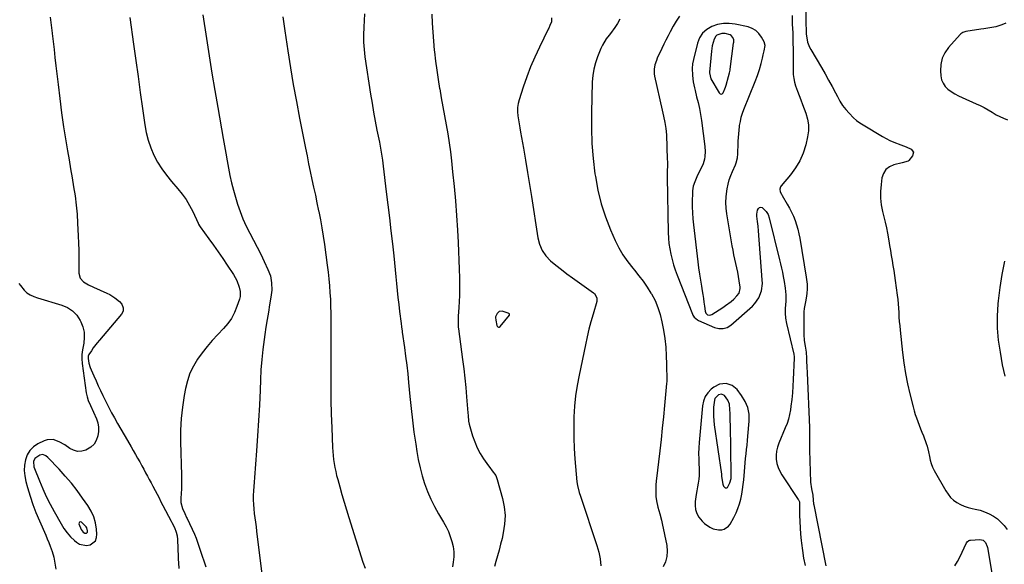
# Model space of a CAD drawing. Units: inches. Extents: x 1862523 to 1867871, y 442390 to 447746.
# Drawn here: x 1866534 to 1867205, y 444222 to 444594 of the extents above; entities that cross this region are included whole.
import ezdxf

# ---------------------------------------------------------------- set-up
doc = ezdxf.new("R2010")
doc.units = ezdxf.units.IN
doc.header["$MEASUREMENT"] = 0
for name, color, linetype in [('1', 7, 'Continuous'), ('7', 7, 'Continuous'), ('8', 7, 'Continuous')]:
    doc.layers.add(name, color=color, linetype=linetype)

msp = doc.modelspace()

# ---------------------------------------------------------------- linework, layer by layer
at = {"layer": '1', "color": 18}
for points in [[(1867013.39, 444591.2, 1690), (1867009.43, 444590.44, 1690), (1867005.51, 444589.18, 1690), (1867002.12, 444587.1, 1690), (1866999.27, 444584.57, 1690), (1866997.23, 444581.35, 1690), (1866995.73, 444577.66, 1690), (1866993, 444566.68, 1690), (1866992.43, 444563.62, 1690), (1866992.22, 444560.52, 1690), (1866992.38, 444555.84, 1690), (1866992.63, 444553.34, 1690), (1866992.89, 444551.31, 1690), (1866993.62, 444547.31, 1690), (1866994.09, 444545.33, 1690), (1866995.17, 444541.21, 1690), (1866996.15, 444537.17, 1690), (1866997.03, 444533.1, 1690), (1866997.77, 444529.01, 1690), (1866998.41, 444524.89, 1690), (1867000.83, 444507.29, 1690), (1867001.07, 444503.83, 1690), (1867000.85, 444500.38, 1690), (1867000.54, 444498.67, 1690), (1866999.54, 444495.38, 1690), (1866998.84, 444493.8, 1690), (1866995.86, 444487.79, 1690), (1866993.9, 444483.27, 1690), (1866992.91, 444480.15, 1690), (1866992.35, 444476.94, 1690), (1866992.25, 444475.31, 1690), (1866992.15, 444470.32, 1690), (1866992.16, 444466.18, 1690), (1866992.28, 444462.05, 1690), (1866992.57, 444457.93, 1690), (1866992.97, 444453.81, 1690), (1866995.99, 444428.63, 1690), (1866996.52, 444424.45, 1690), (1866997.1, 444420.28, 1690), (1866997.75, 444416.13, 1690), (1866998.45, 444411.97, 1690), (1866999, 444408.83, 1690), (1866999.43, 444406.25, 1690), (1866999.83, 444403.67, 1690), (1867000.17, 444401.08, 1690), (1867000.48, 444398.48, 1690), (1867000.88, 444394.92, 1690), (1867001.41, 444393.54, 1690), (1867002.55, 444392.59, 1690), (1867004.02, 444392.32, 1690), (1867004.74, 444392.47, 1690), (1867005.44, 444392.78, 1690), (1867012.93, 444397.48, 1690), (1867014.9, 444398.79, 1690), (1867018.64, 444401.69, 1690), (1867020.41, 444403.26, 1690), (1867022.65, 444405.36, 1690), (1867024.1, 444407.34, 1690), (1867024.8, 444410.52, 1690), (1867024.75, 444411.35, 1690), (1867024.15, 444415.67, 1690), (1867023.69, 444418.65, 1690), (1867023.18, 444421.63, 1690), (1867022.57, 444424.58, 1690), (1867021.89, 444427.56, 1690), (1867021.2, 444430.52, 1690), (1867020.56, 444433.48, 1690), (1867019.98, 444436.47, 1690), (1867019.44, 444439.46, 1690), (1867015.75, 444461.41, 1690), (1867015.29, 444465.28, 1690), (1867015.09, 444469.15, 1690), (1867015.27, 444473.02, 1690), (1867015.7, 444476.89, 1690), (1867015.95, 444478.45, 1690), (1867016.57, 444481.5, 1690), (1867017.36, 444484.5, 1690), (1867018.4, 444487.43, 1690), (1867019.6, 444490.31, 1690), (1867021.63, 444494.66, 1690), (1867022.19, 444496.01, 1690), (1867022.99, 444499.55, 1690), (1867023.17, 444502.33, 1690), (1867023.27, 444504.09, 1690), (1867023.43, 444507.6, 1690), (1867023.55, 444510.87, 1690), (1867023.67, 444513.39, 1690), (1867023.84, 444515.89, 1690), (1867024.09, 444518.39, 1690), (1867024.38, 444520.89, 1690), (1867024.48, 444521.59, 1690), (1867024.96, 444524.41, 1690), (1867025.58, 444527.18, 1690), (1867026.42, 444529.91, 1690), (1867027.39, 444532.59, 1690), (1867035.16, 444551.66, 1690), (1867036.65, 444555.64, 1690), (1867037.92, 444559.7, 1690), (1867039.04, 444563.81, 1690), (1867039.95, 444567.46, 1690), (1867040.53, 444569.84, 1690), (1867041.21, 444572.4, 1690), (1867041.82, 444576.17, 1690), (1867041.1, 444578.57, 1690), (1867039.38, 444581.85, 1690), (1867037.63, 444584.31, 1690), (1867035.58, 444586.36, 1690), (1867033.05, 444587.8, 1690), (1867030.22, 444588.83, 1690), (1867021.5, 444590.72, 1690), (1867017.42, 444591.21, 1690), (1867013.39, 444591.2, 1690)], [(1867012.3, 444584.39, 1688), (1867009.02, 444583.2, 1688), (1867008.16, 444582.47, 1688), (1867007.05, 444580.49, 1688), (1867005.84, 444575.89, 1688), (1867005.32, 444572.32, 1688), (1867003.96, 444557.97, 1688), (1867003.92, 444557.37, 1688), (1867004.75, 444553.34, 1688), (1867010.44, 444543.77, 1688), (1867011.14, 444543.22, 1688), (1867011.83, 444543, 1688), (1867012.51, 444543.27, 1688), (1867013.17, 444543.86, 1688), (1867014.32, 444546.46, 1688), (1867014.79, 444547.79, 1688), (1867015.21, 444549.15, 1688), (1867016.84, 444554.99, 1688), (1867017.53, 444557.46, 1688), (1867017.95, 444559.33, 1688), (1867018.05, 444559.97, 1688), (1867020.35, 444577.72, 1688), (1867020.46, 444578.49, 1688), (1867020.61, 444579.64, 1688), (1867020.59, 444580.02, 1688), (1867019.86, 444581.67, 1688), (1867018.76, 444582.98, 1688), (1867018.02, 444583.4, 1688), (1867014.66, 444584.25, 1688), (1867012.3, 444584.39, 1688)], [(1866860.59, 444394.77, 1696), (1866859.15, 444393.33, 1696), (1866858.15, 444391.15, 1696), (1866858.1, 444390.73, 1696), (1866858.31, 444388.81, 1696), (1866859.06, 444385.25, 1696), (1866859.18, 444384.85, 1696), (1866859.62, 444384.31, 1696), (1866860.11, 444384.02, 1696), (1866860.66, 444384.11, 1696), (1866861.27, 444384.45, 1696), (1866867.58, 444392.24, 1696), (1866867.75, 444392.67, 1696), (1866867.63, 444393.12, 1696), (1866867.29, 444393.5, 1696), (1866866.83, 444393.73, 1696), (1866862.62, 444394.93, 1696), (1866860.59, 444394.77, 1696)], [(1867000.97, 444336.73, 1692), (1866999.81, 444333.7, 1692), (1866999.11, 444330.43, 1692), (1866996.91, 444305.51, 1692), (1866996.66, 444301.76, 1692), (1866996.53, 444298.01, 1692), (1866996.56, 444294.26, 1692), (1866996.7, 444290.51, 1692), (1866996.83, 444288.32, 1692), (1866996.89, 444285.67, 1692), (1866996.83, 444283.02, 1692), (1866996.58, 444280.39, 1692), (1866996.21, 444277.76, 1692), (1866995.75, 444275.13, 1692), (1866995.31, 444272.51, 1692), (1866994.89, 444269.88, 1692), (1866994.2, 444265.33, 1692), (1866994.11, 444262.48, 1692), (1866994.43, 444259.72, 1692), (1866995.35, 444257.11, 1692), (1866996.69, 444254.59, 1692), (1866998.88, 444251.71, 1692), (1867000.42, 444250.13, 1692), (1867004.07, 444247.63, 1692), (1867006.32, 444246.66, 1692), (1867010.14, 444245.94, 1692), (1867012.25, 444245.99, 1692), (1867014.03, 444246.45, 1692), (1867016.93, 444248.38, 1692), (1867018.04, 444249.85, 1692), (1867020.55, 444254.42, 1692), (1867022.03, 444257.42, 1692), (1867023.33, 444260.48, 1692), (1867024.38, 444263.64, 1692), (1867025.26, 444266.86, 1692), (1867025.94, 444270.15, 1692), (1867026.52, 444273.44, 1692), (1867026.96, 444276.76, 1692), (1867027.3, 444280.1, 1692), (1867027.74, 444285.56, 1692), (1867028, 444288.59, 1692), (1867028.27, 444291.62, 1692), (1867028.57, 444294.65, 1692), (1867028.89, 444297.68, 1692), (1867029.21, 444300.7, 1692), (1867029.51, 444303.73, 1692), (1867029.8, 444306.76, 1692), (1867030.08, 444309.79, 1692), (1867031.01, 444320.07, 1692), (1867030.88, 444324.77, 1692), (1867030.09, 444329.28, 1692), (1867028.31, 444333.5, 1692), (1867025.85, 444337.52, 1692), (1867022.71, 444341.54, 1692), (1867019.37, 444344.4, 1692), (1867015.18, 444345.73, 1692), (1867010.8, 444345.33, 1692), (1867006.91, 444343.27, 1692), (1867005.13, 444341.81, 1692), (1867002.82, 444339.39, 1692), (1867000.97, 444336.73, 1692)], [(1867007.6, 444335.38, 1690), (1867007.24, 444334.4, 1690), (1867006.75, 444329.52, 1690), (1867006.63, 444326.49, 1690), (1867006.64, 444323.47, 1690), (1867006.84, 444320.45, 1690), (1867007.18, 444317.44, 1690), (1867012.01, 444283.86, 1690), (1867012.22, 444282.45, 1690), (1867012.64, 444279.64, 1690), (1867013.04, 444276.99, 1690), (1867013.58, 444275.63, 1690), (1867014.07, 444275.1, 1690), (1867014.66, 444274.64, 1690), (1867015.83, 444274.53, 1690), (1867016.29, 444274.83, 1690), (1867017.85, 444277.92, 1690), (1867018.63, 444280.84, 1690), (1867018.76, 444283.13, 1690), (1867018.76, 444283.9, 1690), (1867018.16, 444317.46, 1690), (1867018.1, 444320.07, 1690), (1867018.03, 444322.68, 1690), (1867017.94, 444325.3, 1690), (1867017.84, 444327.91, 1690), (1867017.54, 444331.5, 1690), (1867016.5, 444334.33, 1690), (1867014.13, 444337.45, 1690), (1867012.2, 444338.3, 1690), (1867010.13, 444337.89, 1690), (1867007.6, 444335.38, 1690)], [(1866544.29, 444294.64, 1708), (1866543.38, 444292.51, 1708), (1866543.54, 444288.86, 1708), (1866543.91, 444287.67, 1708), (1866547.32, 444279.27, 1708), (1866549.6, 444273.94, 1708), (1866552.02, 444268.67, 1708), (1866554.63, 444263.5, 1708), (1866557.37, 444258.4, 1708), (1866562.15, 444249.88, 1708), (1866564.09, 444246.8, 1708), (1866566.21, 444243.86, 1708), (1866568.62, 444241.15, 1708), (1866571.2, 444238.59, 1708), (1866572.53, 444237.39, 1708), (1866574.7, 444236.04, 1708), (1866579.37, 444235.13, 1708), (1866581.88, 444235.58, 1708), (1866585.5, 444238.49, 1708), (1866586.29, 444240.58, 1708), (1866586.58, 444243, 1708), (1866586.27, 444246.3, 1708), (1866585.52, 444250.59, 1708), (1866584.36, 444254.73, 1708), (1866582.58, 444258.64, 1708), (1866580.38, 444262.4, 1708), (1866576.8, 444267.55, 1708), (1866573.05, 444272.68, 1708), (1866569.14, 444277.69, 1708), (1866565.01, 444282.51, 1708), (1866560.72, 444287.21, 1708), (1866552.98, 444295.3, 1708), (1866551.82, 444296.27, 1708), (1866549.78, 444297.18, 1708), (1866547.69, 444296.9, 1708), (1866544.29, 444294.64, 1708)], [(1866579.6, 444247.25, 1706), (1866579.15, 444247.92, 1706), (1866576.03, 444251.06, 1706), (1866575.27, 444251.26, 1706), (1866574.69, 444251.18, 1706), (1866574.4, 444250.68, 1706), (1866574.29, 444249.9, 1706), (1866575.86, 444246.03, 1706), (1866577.17, 444244.3, 1706), (1866578.32, 444243.6, 1706), (1866578.82, 444243.58, 1706), (1866579.33, 444243.67, 1706), (1866579.75, 444243.94, 1706), (1866580.05, 444244.27, 1706), (1866580.21, 444245.19, 1706), (1866579.6, 444247.25, 1706)]]:
    msp.add_polyline3d(points, dxfattribs=at)
at = {"layer": '7', "color": 18}
for points in [[(1867069.26, 444613.31, 1688), (1867069.61, 444593.63, 1688), (1867069.64, 444591.2, 1688), (1867069.73, 444586.46, 1688), (1867069.86, 444583.88, 1688), (1867070.02, 444582.61, 1688), (1867070.78, 444578.39, 1688), (1867072.02, 444574.95, 1688), (1867072.88, 444573.31, 1688), (1867080.15, 444561.17, 1688), (1867082.65, 444556.89, 1688), (1867085.09, 444552.58, 1688), (1867087.45, 444548.21, 1688), (1867089.75, 444543.82, 1688), (1867091.06, 444541.25, 1688), (1867092.78, 444538.2, 1688), (1867094.67, 444535.28, 1688), (1867096.81, 444532.52, 1688), (1867099.11, 444529.89, 1688), (1867102.14, 444526.88, 1688), (1867104.2, 444525.09, 1688), (1867106.39, 444523.47, 1688), (1867108.68, 444521.97, 1688), (1867121.75, 444514.09, 1688), (1867124.3, 444512.66, 1688), (1867126.91, 444511.34, 1688), (1867129.6, 444510.18, 1688), (1867134.28, 444508.46, 1688), (1867137.84, 444507.11, 1688), (1867141.3, 444505.53, 1688), (1867142.94, 444503.44, 1688), (1867142.35, 444500.85, 1688), (1867139.72, 444497.64, 1688), (1867139.2, 444497.24, 1688), (1867135.22, 444496.23, 1688), (1867129.46, 444494.82, 1688), (1867126.47, 444493.44, 1688), (1867124.04, 444491.56, 1688), (1867122.44, 444488.94, 1688), (1867121.4, 444485.81, 1688), (1867120.82, 444481.28, 1688), (1867120.48, 444476.64, 1688), (1867120.48, 444472.02, 1688), (1867120.99, 444467.43, 1688), (1867121.85, 444462.85, 1688), (1867123.64, 444455.56, 1688), (1867124.52, 444451.91, 1688), (1867125.25, 444448.23, 1688), (1867126.07, 444443.05, 1688), (1867126.61, 444439.66, 1688), (1867127.18, 444436.27, 1688), (1867127.76, 444432.88, 1688), (1867128.36, 444429.49, 1688), (1867128.94, 444426.11, 1688), (1867129.49, 444422.71, 1688), (1867130, 444419.31, 1688), (1867130.48, 444415.91, 1688), (1867131.81, 444405.98, 1688), (1867132.17, 444402.99, 1688), (1867132.48, 444399.99, 1688), (1867132.71, 444396.99, 1688), (1867132.88, 444393.98, 1688), (1867133.05, 444390.97, 1688), (1867133.26, 444387.97, 1688), (1867133.52, 444384.96, 1688), (1867133.82, 444381.96, 1688), (1867135.46, 444366.81, 1688), (1867136.38, 444359.69, 1688), (1867137.49, 444352.59, 1688), (1867138.87, 444345.55, 1688), (1867140.44, 444338.54, 1688), (1867142.62, 444329.65, 1688), (1867143.29, 444327.13, 1688), (1867144.04, 444324.63, 1688), (1867144.89, 444322.17, 1688), (1867145.82, 444319.73, 1688), (1867146.79, 444317.3, 1688), (1867147.75, 444314.87, 1688), (1867148.7, 444312.44, 1688), (1867149.64, 444310, 1688), (1867151.66, 444304.7, 1688), (1867152.29, 444302.88, 1688), (1867153.26, 444299.17, 1688), (1867153.8, 444295.96, 1688), (1867154.27, 444293.48, 1688), (1867154.93, 444291.04, 1688), (1867155.81, 444288.67, 1688), (1867156.93, 444286.42, 1688), (1867164.9, 444272.41, 1688), (1867166.46, 444270.11, 1688), (1867168.21, 444267.99, 1688), (1867170.26, 444266.16, 1688), (1867172.5, 444264.52, 1688), (1867174.96, 444263.18, 1688), (1867177.5, 444262.02, 1688), (1867180.14, 444261.16, 1688), (1867182.86, 444260.48, 1688), (1867185.03, 444260.07, 1688), (1867188.27, 444259.27, 1688), (1867191.41, 444258.24, 1688), (1867194.43, 444256.88, 1688), (1867197.36, 444255.29, 1688), (1867200.06, 444253.37, 1688), (1867202.55, 444251.23, 1688), (1867204.72, 444248.77, 1688), (1867206.69, 444246.11, 1688)], [(1866554.57, 444595.38, 1708), (1866555.31, 444589.93, 1708), (1866556, 444584.47, 1708), (1866556.01, 444584.38, 1708), (1866556.67, 444578.86, 1708), (1866557.31, 444573.35, 1708), (1866557.95, 444567.83, 1708), (1866558.58, 444562.31, 1708), (1866560.02, 444549.5, 1708), (1866561.18, 444539.88, 1708), (1866562.44, 444530.28, 1708), (1866563.85, 444520.7, 1708), (1866565.37, 444511.13, 1708), (1866566.5, 444504.35, 1708), (1866567.53, 444498.18, 1708), (1866568.58, 444492.02, 1708), (1866569.63, 444485.86, 1708), (1866570.69, 444479.7, 1708), (1866571.65, 444473.53, 1708), (1866572.44, 444467.34, 1708), (1866573, 444461.12, 1708), (1866573.41, 444454.89, 1708), (1866573.81, 444446.27, 1708), (1866574, 444441.4, 1708), (1866574.15, 444436.52, 1708), (1866574.24, 444431.64, 1708), (1866574.29, 444426.77, 1708), (1866574.31, 444420.81, 1708), (1866575.16, 444417.46, 1708), (1866577.49, 444414.9, 1708), (1866580.73, 444412.94, 1708), (1866584.14, 444411.28, 1708), (1866593.32, 444407.31, 1708), (1866595.25, 444406.36, 1708), (1866598.85, 444404.08, 1708), (1866601.83, 444401.58, 1708), (1866603.42, 444399.66, 1708), (1866604.35, 444397.35, 1708), (1866604.33, 444394.98, 1708), (1866603.25, 444392.86, 1708), (1866588.24, 444375.25, 1708), (1866586.81, 444373.5, 1708), (1866584.09, 444369.9, 1708), (1866582.8, 444368.04, 1708), (1866581.14, 444365.54, 1708), (1866580.58, 444364.22, 1708), (1866580.54, 444362.78, 1708), (1866581.11, 444359.57, 1708), (1866582.01, 444356.54, 1708), (1866582.59, 444355.06, 1708), (1866584.46, 444350.82, 1708), (1866585.95, 444347.5, 1708), (1866587.46, 444344.18, 1708), (1866588.99, 444340.88, 1708), (1866590.55, 444337.58, 1708), (1866591.89, 444334.76, 1708), (1866593.01, 444332.48, 1708), (1866594.15, 444330.21, 1708), (1866595.34, 444327.96, 1708), (1866596.55, 444325.73, 1708), (1866598.42, 444322.35, 1708), (1866600.61, 444318.45, 1708), (1866602.81, 444314.56, 1708), (1866605.04, 444310.69, 1708), (1866607.29, 444306.82, 1708), (1866609.87, 444302.42, 1708), (1866611.34, 444299.89, 1708), (1866612.8, 444297.36, 1708), (1866614.25, 444294.82, 1708), (1866615.68, 444292.27, 1708), (1866617.25, 444289.44, 1708), (1866618.51, 444287.16, 1708), (1866619.75, 444284.87, 1708), (1866620.99, 444282.58, 1708), (1866622.22, 444280.28, 1708), (1866623.44, 444277.99, 1708), (1866624.65, 444275.68, 1708), (1866626.15, 444272.81, 1708), (1866627.5, 444270.22, 1708), (1866628.85, 444267.63, 1708), (1866630.2, 444265.04, 1708), (1866631.54, 444262.45, 1708), (1866637.02, 444251.88, 1708), (1866637.48, 444251.01, 1708), (1866639.34, 444247.54, 1708), (1866640.62, 444244.28, 1708), (1866641.23, 444241.82, 1708), (1866641.5, 444239.31, 1708), (1866641.96, 444227.22, 1708), (1866642.01, 444225.95, 1708), (1866642.09, 444223.4, 1708), (1866642.32, 444219.59, 1708)], [(1866609.04, 444595.24, 1706), (1866611.54, 444576.94, 1706), (1866613.05, 444566, 1706), (1866614.56, 444555.05, 1706), (1866616.09, 444544.11, 1706), (1866617.62, 444533.17, 1706), (1866619.19, 444522.06, 1706), (1866620.19, 444516.75, 1706), (1866621.5, 444511.52, 1706), (1866623.29, 444506.44, 1706), (1866625.39, 444501.46, 1706), (1866627.92, 444496.67, 1706), (1866630.7, 444492.05, 1706), (1866633.86, 444487.67, 1706), (1866637.27, 444483.46, 1706), (1866641.66, 444478.47, 1706), (1866644.6, 444474.82, 1706), (1866647.32, 444471.02, 1706), (1866649.7, 444467, 1706), (1866651.85, 444462.83, 1706), (1866655.53, 444454.89, 1706), (1866655.83, 444454.28, 1706), (1866656.48, 444453.1, 1706), (1866656.86, 444452.54, 1706), (1866662.87, 444444.3, 1706), (1866666.04, 444439.88, 1706), (1866669.18, 444435.44, 1706), (1866672.26, 444430.96, 1706), (1866675.3, 444426.45, 1706), (1866679.62, 444419.97, 1706), (1866681.93, 444415.81, 1706), (1866683.54, 444411.34, 1706), (1866684.16, 444408.45, 1706), (1866684.06, 444404.99, 1706), (1866683.65, 444403.27, 1706), (1866681.93, 444398.13, 1706), (1866680.23, 444394.01, 1706), (1866678.19, 444390.09, 1706), (1866675.64, 444386.49, 1706), (1866672.75, 444383.08, 1706), (1866668.84, 444379.06, 1706), (1866665.13, 444375.04, 1706), (1866661.58, 444370.91, 1706), (1866658.24, 444366.59, 1706), (1866655.06, 444362.16, 1706), (1866652.31, 444357.5, 1706), (1866649.96, 444352.67, 1706), (1866648.24, 444347.59, 1706), (1866646.93, 444342.34, 1706), (1866646.03, 444337.44, 1706), (1866644.83, 444329.59, 1706), (1866643.97, 444321.72, 1706), (1866643.6, 444313.81, 1706), (1866643.55, 444305.87, 1706), (1866644.12, 444283.23, 1706), (1866644.21, 444279.56, 1706), (1866644.27, 444275.89, 1706), (1866644.26, 444273.81, 1706), (1866644.02, 444270.68, 1706), (1866643.64, 444267.58, 1706), (1866643.81, 444264.51, 1706), (1866644.86, 444260.54, 1706), (1866646.34, 444256.99, 1706), (1866647.68, 444254.42, 1706), (1866648.09, 444253.55, 1706), (1866653.01, 444242.84, 1706), (1866654.14, 444240.21, 1706), (1866655.12, 444237.51, 1706), (1866656.03, 444234.8, 1706), (1866656.94, 444232.08, 1706), (1866660.74, 444220.69, 1706)], [(1866658.62, 444597.02, 1704), (1866661.14, 444580.9, 1704), (1866663.02, 444569.1, 1704), (1866664.94, 444557.31, 1704), (1866666.92, 444545.52, 1704), (1866668.94, 444533.75, 1704), (1866672.6, 444512.69, 1704), (1866673.48, 444507.65, 1704), (1866674.36, 444502.61, 1704), (1866675.24, 444497.56, 1704), (1866676.13, 444492.52, 1704), (1866677.1, 444487.5, 1704), (1866678.21, 444482.51, 1704), (1866679.51, 444477.56, 1704), (1866680.93, 444472.65, 1704), (1866682.38, 444467.97, 1704), (1866684.13, 444462.88, 1704), (1866686.06, 444457.87, 1704), (1866688.29, 444452.98, 1704), (1866690.71, 444448.18, 1704), (1866693.24, 444443.41, 1704), (1866695.71, 444438.63, 1704), (1866698.12, 444433.8, 1704), (1866700.47, 444428.95, 1704), (1866703.06, 444423.49, 1704), (1866704.73, 444418.97, 1704), (1866705.56, 444414.22, 1704), (1866705.65, 444409.37, 1704), (1866705.13, 444404.55, 1704), (1866704.21, 444399.3, 1704), (1866703.35, 444394.27, 1704), (1866702.52, 444389.23, 1704), (1866701.73, 444384.19, 1704), (1866700.97, 444379.14, 1704), (1866700.45, 444375.62, 1704), (1866699.57, 444368.79, 1704), (1866698.83, 444361.96, 1704), (1866698.33, 444355.1, 1704), (1866697.97, 444348.23, 1704), (1866697.72, 444341.21, 1704), (1866697.28, 444330.82, 1704), (1866696.74, 444320.43, 1704), (1866696.06, 444310.06, 1704), (1866695.29, 444299.69, 1704), (1866693.81, 444281.56, 1704), (1866693.58, 444278.51, 1704), (1866693.38, 444275.45, 1704), (1866693.21, 444272.39, 1704), (1866693.07, 444269.33, 1704), (1866693.04, 444266.27, 1704), (1866693.12, 444263.22, 1704), (1866693.37, 444260.18, 1704), (1866693.73, 444257.14, 1704), (1866694.17, 444254.07, 1704), (1866694.59, 444251.03, 1704), (1866694.99, 444247.98, 1704), (1866695.37, 444244.93, 1704), (1866699.35, 444212.12, 1704)], [(1866713.28, 444595.68, 1702), (1866713.85, 444590.95, 1702), (1866714.51, 444586.22, 1702), (1866716.58, 444572.53, 1702), (1866718.42, 444560.98, 1702), (1866720.35, 444549.45, 1702), (1866722.43, 444537.95, 1702), (1866724.62, 444526.46, 1702), (1866728.61, 444506.22, 1702), (1866729.69, 444500.87, 1702), (1866730.78, 444495.52, 1702), (1866731.91, 444490.18, 1702), (1866733.06, 444484.84, 1702), (1866734.22, 444479.51, 1702), (1866735.36, 444474.17, 1702), (1866736.47, 444468.83, 1702), (1866737.58, 444463.48, 1702), (1866737.68, 444462.96, 1702), (1866738.77, 444457.35, 1702), (1866739.78, 444451.72, 1702), (1866740.69, 444446.07, 1702), (1866741.52, 444440.41, 1702), (1866743.45, 444426.24, 1702), (1866744.04, 444421.6, 1702), (1866744.56, 444416.96, 1702), (1866744.98, 444412.31, 1702), (1866745.33, 444407.65, 1702), (1866745.59, 444402.98, 1702), (1866745.8, 444398.32, 1702), (1866745.91, 444393.65, 1702), (1866745.97, 444388.98, 1702), (1866745.97, 444386.75, 1702), (1866745.98, 444380.96, 1702), (1866745.98, 444375.18, 1702), (1866745.97, 444369.39, 1702), (1866745.94, 444363.6, 1702), (1866745.88, 444353.33, 1702), (1866745.89, 444343.85, 1702), (1866745.98, 444334.38, 1702), (1866746.2, 444324.9, 1702), (1866746.5, 444315.43, 1702), (1866747.01, 444302, 1702), (1866747.17, 444299.25, 1702), (1866747.4, 444296.5, 1702), (1866747.75, 444293.76, 1702), (1866748.17, 444291.04, 1702), (1866748.68, 444288.32, 1702), (1866749.25, 444285.62, 1702), (1866749.89, 444282.94, 1702), (1866750.58, 444280.26, 1702), (1866751.98, 444275.13, 1702), (1866753.44, 444269.9, 1702), (1866754.94, 444264.69, 1702), (1866756.51, 444259.5, 1702), (1866758.12, 444254.31, 1702), (1866767.81, 444223.75, 1702), (1866769.21, 444219.79, 1702)], [(1866814.7, 444597.41, 1698), (1866815, 444591.27, 1698), (1866815.38, 444585.13, 1698), (1866815.86, 444578.99, 1698), (1866816.42, 444572.87, 1698), (1866816.53, 444571.85, 1698), (1866817.23, 444565.54, 1698), (1866818.04, 444559.26, 1698), (1866818.99, 444552.99, 1698), (1866820.04, 444546.74, 1698), (1866820.09, 444546.49, 1698), (1866821.19, 444540.37, 1698), (1866822.3, 444534.25, 1698), (1866823.43, 444528.14, 1698), (1866824.55, 444522.02, 1698), (1866825.61, 444515.9, 1698), (1866826.58, 444509.76, 1698), (1866827.4, 444503.6, 1698), (1866828.13, 444497.42, 1698), (1866828.91, 444489.99, 1698), (1866829.89, 444480.09, 1698), (1866830.76, 444470.17, 1698), (1866831.5, 444460.25, 1698), (1866832.13, 444450.31, 1698), (1866832.62, 444441.71, 1698), (1866832.93, 444435.72, 1698), (1866833.19, 444429.73, 1698), (1866833.38, 444423.73, 1698), (1866833.53, 444417.74, 1698), (1866833.6, 444413.94, 1698), (1866833.62, 444409.85, 1698), (1866833.57, 444405.75, 1698), (1866833.4, 444401.66, 1698), (1866833.15, 444397.58, 1698), (1866832.7, 444391.57, 1698), (1866832.63, 444390.49, 1698), (1866832.57, 444388.32, 1698), (1866832.77, 444383.98, 1698), (1866832.89, 444382.9, 1698), (1866835.66, 444362.1, 1698), (1866836.45, 444355.74, 1698), (1866837.18, 444349.37, 1698), (1866837.81, 444342.99, 1698), (1866838.37, 444336.6, 1698), (1866839.23, 444325.77, 1698), (1866839.39, 444323.81, 1698), (1866839.83, 444319.91, 1698), (1866840.28, 444318, 1698), (1866842.55, 444309.93, 1698), (1866843.94, 444305.82, 1698), (1866845.6, 444301.84, 1698), (1866847.66, 444298.05, 1698), (1866849.98, 444294.39, 1698), (1866853.42, 444289.53, 1698), (1866854.24, 444288.4, 1698), (1866855.93, 444286.21, 1698), (1866858.33, 444282.86, 1698), (1866859.33, 444280.32, 1698), (1866862.89, 444267.36, 1698), (1866864.04, 444261.51, 1698), (1866864.6, 444255.66, 1698), (1866864.3, 444249.79, 1698), (1866863.42, 444243.9, 1698), (1866862.56, 444240.1, 1698), (1866861.61, 444236.12, 1698), (1866860.6, 444232.14, 1698), (1866859.51, 444228.19, 1698), (1866858.36, 444224.26, 1698), (1866857.34, 444220.9, 1698)], [(1866896.19, 444594.98, 1696), (1866896.21, 444592.35, 1696), (1866895.18, 444589.72, 1696), (1866894.38, 444588, 1696), (1866893.97, 444587.14, 1696), (1866888.01, 444574.91, 1696), (1866884.93, 444568.26, 1696), (1866882.06, 444561.53, 1696), (1866879.47, 444554.69, 1696), (1866877.08, 444547.77, 1696), (1866874.3, 444539.15, 1696), (1866873.63, 444536.46, 1696), (1866873.21, 444533.75, 1696), (1866873.16, 444531, 1696), (1866873.35, 444528.24, 1696), (1866873.76, 444525.46, 1696), (1866874.19, 444522.68, 1696), (1866874.64, 444519.91, 1696), (1866875.12, 444517.14, 1696), (1866877.09, 444506.16, 1696), (1866878.54, 444497.9, 1696), (1866879.95, 444489.63, 1696), (1866881.31, 444481.35, 1696), (1866882.62, 444473.07, 1696), (1866886.98, 444445.03, 1696), (1866888.17, 444440.58, 1696), (1866889.92, 444436.45, 1696), (1866892.51, 444432.77, 1696), (1866895.65, 444429.41, 1696), (1866899.3, 444426.36, 1696), (1866903, 444423.37, 1696), (1866906.78, 444420.49, 1696), (1866910.61, 444417.68, 1696), (1866924.89, 444407.51, 1696), (1866925.53, 444406.96, 1696), (1866927.17, 444404.12, 1696), (1866927.25, 444402.5, 1696), (1866927.11, 444401.68, 1696), (1866924.61, 444393, 1696), (1866923.17, 444387.81, 1696), (1866921.82, 444382.61, 1696), (1866920.57, 444377.38, 1696), (1866919.4, 444372.13, 1696), (1866915.02, 444351.44, 1696), (1866913.72, 444344.39, 1696), (1866912.67, 444337.3, 1696), (1866911.98, 444330.16, 1696), (1866911.55, 444323, 1696), (1866911.43, 444315.82, 1696), (1866911.48, 444308.64, 1696), (1866911.79, 444301.46, 1696), (1866912.28, 444294.3, 1696), (1866913.62, 444278.63, 1696), (1866913.95, 444276.16, 1696), (1866915.22, 444271.32, 1696), (1866915.98, 444268.94, 1696), (1866927.2, 444235.16, 1696), (1866928.46, 444230.61, 1696), (1866929.4, 444226.02, 1696), (1866929.87, 444221.35, 1696)], [(1866942.81, 444594, 1694), (1866941.21, 444591.17, 1694), (1866939.42, 444588.44, 1694), (1866936.45, 444584.4, 1694), (1866935.5, 444583.15, 1694), (1866933.59, 444580.67, 1694), (1866931.03, 444576.4, 1694), (1866929.99, 444574.15, 1694), (1866927.59, 444568.33, 1694), (1866926.15, 444564.22, 1694), (1866925.02, 444560.04, 1694), (1866924.36, 444555.76, 1694), (1866924, 444551.42, 1694), (1866923.45, 444530.31, 1694), (1866923.44, 444519.85, 1694), (1866923.79, 444509.41, 1694), (1866924.67, 444499, 1694), (1866925.9, 444488.61, 1694), (1866926.17, 444486.78, 1694), (1866927.91, 444477.43, 1694), (1866930.14, 444468.22, 1694), (1866933.11, 444459.21, 1694), (1866936.57, 444450.35, 1694), (1866939.68, 444443.26, 1694), (1866942.18, 444438.18, 1694), (1866944.96, 444433.29, 1694), (1866948.18, 444428.67, 1694), (1866951.67, 444424.23, 1694), (1866952.81, 444422.91, 1694), (1866955.85, 444419.19, 1694), (1866958.76, 444415.38, 1694), (1866961.47, 444411.41, 1694), (1866964.04, 444407.35, 1694), (1866964.41, 444406.73, 1694), (1866966.8, 444402.19, 1694), (1866968.83, 444397.51, 1694), (1866970.35, 444392.65, 1694), (1866971.52, 444387.65, 1694), (1866972.51, 444382.03, 1694), (1866973.39, 444376.24, 1694), (1866974.08, 444370.43, 1694), (1866974.48, 444364.59, 1694), (1866974.69, 444358.74, 1694), (1866974.82, 444347.49, 1694), (1866974.82, 444347.25, 1694), (1866974.8, 444346.77, 1694), (1866974.73, 444345.8, 1694), (1866974.71, 444345.56, 1694), (1866973.31, 444330.62, 1694), (1866972.56, 444322.92, 1694), (1866971.78, 444315.21, 1694), (1866970.94, 444307.52, 1694), (1866970.06, 444299.82, 1694), (1866967.64, 444279.17, 1694), (1866967.42, 444276.55, 1694), (1866967.29, 444273.94, 1694), (1866967.33, 444271.32, 1694), (1866967.47, 444268.7, 1694), (1866967.79, 444265.77, 1694), (1866968.7, 444261.28, 1694), (1866970.01, 444256.87, 1694), (1866971.19, 444252.42, 1694), (1866971.69, 444250.18, 1694), (1866974.77, 444235.15, 1694), (1866975.11, 444231.36, 1694), (1866974.93, 444227.66, 1694), (1866973.94, 444224.09, 1694), (1866972.42, 444220.6, 1694)], [(1866983.44, 444596.11, 1692), (1866981.28, 444592.78, 1692), (1866979.25, 444589.39, 1692), (1866977.17, 444585.5, 1692), (1866975.7, 444582.66, 1692), (1866974.26, 444579.81, 1692), (1866972.85, 444576.93, 1692), (1866971.47, 444574.05, 1692), (1866968.35, 444567.44, 1692), (1866967.74, 444565.99, 1692), (1866966.77, 444563.01, 1692), (1866966.23, 444559.93, 1692), (1866966.27, 444556.84, 1692), (1866966.51, 444555.3, 1692), (1866971.58, 444532.06, 1692), (1866972.51, 444527.88, 1692), (1866973.46, 444523.72, 1692), (1866974.23, 444519.53, 1692), (1866974.59, 444515.29, 1692), (1866975.2, 444498.47, 1692), (1866975.24, 444496.95, 1692), (1866975.23, 444493.91, 1692), (1866975.15, 444490.88, 1692), (1866975.11, 444487.84, 1692), (1866975.13, 444486.32, 1692), (1866975.83, 444448.54, 1692), (1866976, 444444.83, 1692), (1866976.33, 444441.14, 1692), (1866976.87, 444437.47, 1692), (1866977.55, 444433.81, 1692), (1866978.43, 444430.2, 1692), (1866979.42, 444426.62, 1692), (1866980.58, 444423.09, 1692), (1866981.86, 444419.6, 1692), (1866992.36, 444392.87, 1692), (1866992.68, 444392.19, 1692), (1866993.47, 444390.93, 1692), (1866995.71, 444388.99, 1692), (1866996.38, 444388.65, 1692), (1867007.45, 444383.89, 1692), (1867010.3, 444383.1, 1692), (1867013.25, 444383.11, 1692), (1867016.07, 444383.93, 1692), (1867018.53, 444385.53, 1692), (1867033.17, 444398.38, 1692), (1867034.9, 444400.15, 1692), (1867037.62, 444404.19, 1692), (1867039.29, 444408.86, 1692), (1867039.94, 444413.75, 1692), (1867039.91, 444416.24, 1692), (1867037.43, 444449.77, 1692), (1867037.07, 444452.9, 1692), (1867036.63, 444456.01, 1692), (1867036.15, 444459.79, 1692), (1867036.12, 444461.15, 1692), (1867036.69, 444463.74, 1692), (1867037.29, 444464.96, 1692), (1867038.07, 444465.6, 1692), (1867038.88, 444465.91, 1692), (1867039.72, 444465.72, 1692), (1867042.58, 444462.83, 1692), (1867043.87, 444460.87, 1692), (1867044.69, 444458.68, 1692), (1867051.74, 444430, 1692), (1867052.41, 444427.18, 1692), (1867053.04, 444424.35, 1692), (1867053.61, 444421.51, 1692), (1867054.14, 444418.66, 1692), (1867054.74, 444415.24, 1692), (1867055.51, 444410.66, 1692), (1867055.87, 444406.03, 1692), (1867055.86, 444401.35, 1692), (1867055.73, 444399.7, 1692), (1867055.41, 444396.42, 1692), (1867055.47, 444393.67, 1692), (1867055.77, 444390.12, 1692), (1867056.41, 444386.61, 1692), (1867061.29, 444365.72, 1692), (1867061.36, 444365.39, 1692), (1867061.53, 444364.05, 1692), (1867061.54, 444363.38, 1692), (1867061.54, 444363.04, 1692), (1867060.96, 444348.37, 1692), (1867060.72, 444343.84, 1692), (1867060.39, 444339.32, 1692), (1867059.93, 444334.81, 1692), (1867059.38, 444330.31, 1692), (1867059.02, 444327.69, 1692), (1867058.46, 444324.54, 1692), (1867057.73, 444321.43, 1692), (1867056.75, 444318.4, 1692), (1867055.6, 444315.41, 1692), (1867051.13, 444305.05, 1692), (1867050.2, 444302.36, 1692), (1867049.56, 444299.63, 1692), (1867049.34, 444296.84, 1692), (1867049.4, 444294, 1692), (1867049.88, 444291.2, 1692), (1867050.63, 444288.5, 1692), (1867051.77, 444285.93, 1692), (1867053.17, 444283.46, 1692), (1867064.43, 444266.69, 1692), (1867064.63, 444266.36, 1692), (1867065.15, 444264.92, 1692), (1867065.25, 444264.16, 1692), (1867065.26, 444263.78, 1692), (1867065.33, 444255.9, 1692), (1867065.43, 444251.59, 1692), (1867065.61, 444247.27, 1692), (1867065.93, 444242.97, 1692), (1867066.34, 444238.66, 1692), (1867066.54, 444236.9, 1692), (1867067.23, 444231.74, 1692), (1867068.07, 444226.61, 1692), (1867069.15, 444221.53, 1692)], [(1867205.95, 444591.39, 1686), (1867203.07, 444590.15, 1686), (1867199.09, 444588.94, 1686), (1867194.97, 444588.2, 1686), (1867190.82, 444587.54, 1686), (1867188.75, 444587.21, 1686), (1867178.57, 444585.58, 1686), (1867176.45, 444584.92, 1686), (1867175.09, 444583.99, 1686), (1867174.69, 444583.6, 1686), (1867166.73, 444574.73, 1686), (1867164.25, 444571.16, 1686), (1867162.41, 444567.37, 1686), (1867161.54, 444563.24, 1686), (1867161.32, 444558.89, 1686), (1867161.57, 444555.46, 1686), (1867162.11, 444552.82, 1686), (1867163.04, 444550.38, 1686), (1867164.54, 444548.25, 1686), (1867166.43, 444546.32, 1686), (1867168.71, 444544.67, 1686), (1867171.07, 444543.14, 1686), (1867173.53, 444541.8, 1686), (1867176.07, 444540.58, 1686), (1867185.66, 444536.41, 1686), (1867188.44, 444535.12, 1686), (1867191.18, 444533.76, 1686), (1867193.86, 444532.28, 1686), (1867196.5, 444530.71, 1686), (1867199.35, 444528.94, 1686), (1867201.78, 444527.6, 1686), (1867204.34, 444526.55, 1686), (1867206.92, 444525.54, 1686)], [(1867204.9, 444429.02, 1686), (1867203.08, 444420.08, 1686), (1867201.71, 444411.07, 1686), (1867200.63, 444401.99, 1686), (1867200.44, 444399.94, 1686), (1867200.01, 444391.66, 1686), (1867200.03, 444383.41, 1686), (1867200.73, 444375.19, 1686), (1867201.89, 444366.99, 1686), (1867203.45, 444358.47, 1686), (1867204.23, 444354.56, 1686), (1867205.09, 444350.66, 1686)]]:
    msp.add_polyline3d(points, dxfattribs=at)
at = {"layer": '8', "color": 18}
for points in [[(1866768.92, 444597.65, 1700), (1866768.3, 444588.57, 1700), (1866768.12, 444583.5, 1700), (1866768.16, 444578.44, 1700), (1866768.54, 444573.4, 1700), (1866769.14, 444568.36, 1700), (1866773.06, 444542.89, 1700), (1866774.04, 444536.74, 1700), (1866775.08, 444530.6, 1700), (1866776.2, 444524.48, 1700), (1866777.37, 444518.36, 1700), (1866778.98, 444510.23, 1700), (1866779.76, 444506.13, 1700), (1866780.46, 444502.03, 1700), (1866781.08, 444497.91, 1700), (1866781.36, 444495.84, 1700), (1866781.62, 444493.78, 1700), (1866783.73, 444476.41, 1700), (1866784.79, 444467.55, 1700), (1866785.83, 444458.68, 1700), (1866786.84, 444449.81, 1700), (1866787.84, 444440.94, 1700), (1866788.75, 444432.64, 1700), (1866789.26, 444427.92, 1700), (1866789.76, 444423.2, 1700), (1866790.23, 444418.47, 1700), (1866790.7, 444413.75, 1700), (1866791.17, 444409.02, 1700), (1866791.67, 444404.3, 1700), (1866792.2, 444399.58, 1700), (1866792.75, 444394.86, 1700), (1866793.75, 444386.54, 1700), (1866794.06, 444384.34, 1700), (1866794.52, 444381.41, 1700), (1866794.63, 444380.67, 1700), (1866796.11, 444370.21, 1700), (1866796.91, 444364.24, 1700), (1866797.65, 444358.26, 1700), (1866798.3, 444352.27, 1700), (1866798.89, 444346.28, 1700), (1866799.75, 444336.85, 1700), (1866800.57, 444328.7, 1700), (1866801.49, 444320.57, 1700), (1866802.56, 444312.46, 1700), (1866803.73, 444304.35, 1700), (1866804.49, 444299.41, 1700), (1866805.5, 444293.82, 1700), (1866806.69, 444288.28, 1700), (1866808.17, 444282.81, 1700), (1866809.83, 444277.39, 1700), (1866811.8, 444272.07, 1700), (1866814, 444266.86, 1700), (1866816.54, 444261.81, 1700), (1866819.31, 444256.87, 1700), (1866822.77, 444251.13, 1700), (1866824.49, 444247.98, 1700), (1866826.04, 444244.75, 1700), (1866827.32, 444241.41, 1700), (1866828.43, 444237.99, 1700), (1866829.17, 444234.5, 1700), (1866829.62, 444230.98, 1700), (1866829.64, 444227.44, 1700), (1866829.38, 444223.88, 1700), (1866828.93, 444220.58, 1700)], [(1867060.31, 444596.62, 1690), (1867060.33, 444592.4, 1690), (1867060.35, 444590.55, 1690), (1867060.37, 444589.62, 1690), (1867060.39, 444589.16, 1690), (1867060.62, 444583.4, 1690), (1867060.73, 444580.38, 1690), (1867060.82, 444577.36, 1690), (1867060.89, 444574.34, 1690), (1867060.94, 444571.32, 1690), (1867061.01, 444565.57, 1690), (1867061.02, 444564.02, 1690), (1867061.01, 444560.92, 1690), (1867061.04, 444556.28, 1690), (1867061.31, 444553.67, 1690), (1867061.83, 444551.1, 1690), (1867062.62, 444548.6, 1690), (1867063.97, 444545.02, 1690), (1867065.11, 444542, 1690), (1867066.25, 444538.98, 1690), (1867067.39, 444535.96, 1690), (1867068.54, 444532.95, 1690), (1867069.66, 444529.99, 1690), (1867070.78, 444525.99, 1690), (1867071.41, 444521.96, 1690), (1867071.32, 444517.87, 1690), (1867070.75, 444513.76, 1690), (1867069.47, 444508.3, 1690), (1867067.75, 444502.78, 1690), (1867065.54, 444497.52, 1690), (1867062.58, 444492.63, 1690), (1867059.14, 444487.99, 1690), (1867052.7, 444480.53, 1690), (1867052.23, 444479.78, 1690), (1867051.84, 444478.15, 1690), (1867052.19, 444476.38, 1690), (1867052.9, 444474.66, 1690), (1867053.36, 444473.84, 1690), (1867056.93, 444468.01, 1690), (1867058.47, 444465.3, 1690), (1867059.91, 444462.53, 1690), (1867061.17, 444459.68, 1690), (1867062.31, 444456.77, 1690), (1867063.28, 444453.8, 1690), (1867064.14, 444450.8, 1690), (1867064.84, 444447.76, 1690), (1867065.43, 444444.69, 1690), (1867069.79, 444418.19, 1690), (1867070.03, 444416.59, 1690), (1867070.38, 444413.38, 1690), (1867070.54, 444410.15, 1690), (1867070.33, 444406.95, 1690), (1867069.79, 444403.77, 1690), (1867069.33, 444401.45, 1690), (1867068.44, 444396.81, 1690), (1867068.3, 444394.45, 1690), (1867068.2, 444381.19, 1690), (1867068.23, 444379.15, 1690), (1867068.55, 444375.1, 1690), (1867069.16, 444371.07, 1690), (1867069.72, 444367, 1690), (1867070.01, 444362.9, 1690), (1867070.07, 444360.99, 1690), (1867070.21, 444357.02, 1690), (1867070.38, 444353.05, 1690), (1867072.07, 444315.61, 1690), (1867072.13, 444313.68, 1690), (1867072.15, 444309.82, 1690), (1867072.04, 444305.95, 1690), (1867072.02, 444302.09, 1690), (1867072.06, 444300.16, 1690), (1867072.68, 444278.38, 1690), (1867073.35, 444273.93, 1690), (1867074.23, 444269.48, 1690), (1867074.56, 444266.2, 1690), (1867074.8, 444263.52, 1690), (1867074.92, 444262.86, 1690), (1867083.26, 444221.45, 1690)], [(1866533.4, 444413.79, 1710), (1866534.39, 444412.53, 1710), (1866536.98, 444409.39, 1710), (1866538.86, 444407.52, 1710), (1866541.07, 444406.05, 1710), (1866543.5, 444404.91, 1710), (1866546.03, 444404.02, 1710), (1866562.58, 444399.1, 1710), (1866566.47, 444397.4, 1710), (1866569.93, 444395.19, 1710), (1866572.76, 444392.21, 1710), (1866575.17, 444388.72, 1710), (1866575.64, 444387.81, 1710), (1866577.02, 444384.28, 1710), (1866577.88, 444380.68, 1710), (1866577.95, 444376.98, 1710), (1866577.51, 444373.21, 1710), (1866576.62, 444368.6, 1710), (1866576.31, 444365.54, 1710), (1866576.33, 444362.46, 1710), (1866576.58, 444359.37, 1710), (1866579.29, 444339.26, 1710), (1866579.79, 444336.67, 1710), (1866580.59, 444334.16, 1710), (1866582.12, 444330.59, 1710), (1866584.25, 444326.13, 1710), (1866586.18, 444321.62, 1710), (1866587.08, 444318.77, 1710), (1866587.63, 444315.88, 1710), (1866587.62, 444312.94, 1710), (1866587.26, 444309.96, 1710), (1866586.12, 444306.83, 1710), (1866584.63, 444304.33, 1710), (1866582.5, 444302.35, 1710), (1866579.03, 444300.29, 1710), (1866576.18, 444299.54, 1710), (1866573.38, 444299.38, 1710), (1866570.69, 444300.12, 1710), (1866568.05, 444301.45, 1710), (1866564.65, 444303.87, 1710), (1866560.8, 444306.01, 1710), (1866556.72, 444307.42, 1710), (1866552.66, 444307.27, 1710), (1866550.65, 444306.59, 1710), (1866546.37, 444304.51, 1710), (1866543.37, 444302.49, 1710), (1866540.85, 444300.09, 1710), (1866539.07, 444297.1, 1710), (1866537.77, 444293.72, 1710), (1866537.2, 444290.01, 1710), (1866537.01, 444286.3, 1710), (1866537.36, 444282.61, 1710), (1866538.09, 444278.92, 1710), (1866539.27, 444274.68, 1710), (1866541, 444268.93, 1710), (1866542.89, 444263.23, 1710), (1866545.02, 444257.61, 1710), (1866547.31, 444252.06, 1710), (1866551.62, 444242.18, 1710), (1866552.66, 444239.72, 1710), (1866553.67, 444237.25, 1710), (1866554.62, 444234.76, 1710), (1866555.94, 444231.12, 1710), (1866557.13, 444227.16, 1710), (1866557.92, 444223.11, 1710), (1866558.65, 444219.04, 1710)], [(1867171.08, 444221.42, 1690), (1867172.97, 444224.2, 1690), (1867174.6, 444227.19, 1690), (1867179, 444237.05, 1690), (1867179.48, 444237.78, 1690), (1867180.58, 444238.52, 1690), (1867181.43, 444238.78, 1690), (1867181.88, 444238.85, 1690), (1867188.11, 444239.4, 1690), (1867190.36, 444238.97, 1690), (1867191.98, 444237.37, 1690), (1867193.1, 444234.58, 1690), (1867193.28, 444233.76, 1690), (1867197.83, 444206.87, 1690)]]:
    msp.add_polyline3d(points, dxfattribs=at)

doc.saveas('drawing.dxf')
